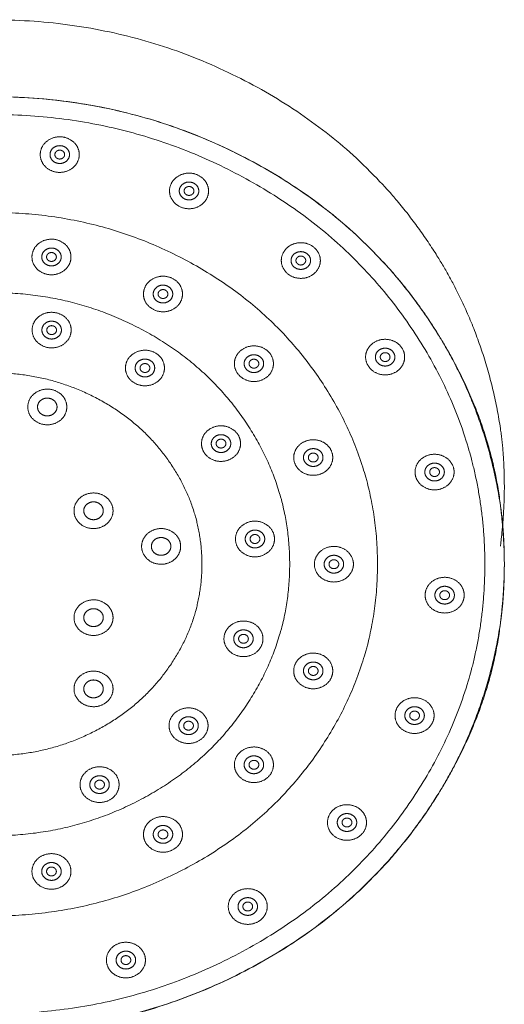
# Model space of a CAD drawing. Units: millimetres. Extents: x -5 to 2429, y -285 to 2320.
# Drawn here: x 953 to 1003, y 1707 to 1808 of the extents above; entities that cross this region are included whole.
import ezdxf

# ---------------------------------------------------------------- set-up
doc = ezdxf.new("R2010")
doc.units = ezdxf.units.MM
doc.header["$LTSCALE"] = 50.8
doc.layers.add('一般', color=7, linetype='Continuous', lineweight=5)

msp = doc.modelspace()

# ---------------------------------------------------------------- linework, layer by layer
at = {"layer": '一般', "color": 7, "linetype": 'Continuous', "lineweight": 15}
for points, knots in [([(898.45, 1767.42), (899.67, 1775.94), (911.92, 1795.33), (936.29, 1808.18), (964.42, 1808.18), (988.79, 1795.33), (995.82, 1784.2), (1000.98, 1776.03), (1002.46, 1766.25)], [0, 0, 0, 1, 2, 3, 4, 5, 5, 6, 6, 6]), ([(1002.46, 1758.37), (1001.37, 1767.54), (995.82, 1776.32), (988.79, 1787.45), (964.42, 1800.29), (936.29, 1800.29), (911.92, 1787.45), (904.89, 1776.32), (900.1, 1768.74), (898.45, 1759.67)], [0, 0, 0, 1, 1, 2, 3, 4, 5, 5, 6, 6, 6]), ([(898.45, 1759.54), (899.67, 1768.05), (911.92, 1787.44), (936.29, 1800.29), (964.42, 1800.29), (988.79, 1787.44), (995.82, 1776.31), (1000.98, 1768.15), (1002.46, 1758.36)], [0, 0, 0, 1, 2, 3, 4, 5, 5, 6, 6, 6]), ([(1002.46, 1766.25), (1002.86, 1763.64), (1002.86, 1760.22), (1002.86, 1757.51), (1002.46, 1754.19)], [0, 0, 0, 1, 1, 2, 2, 2]), ([(1002.46, 1746.31), (1002.86, 1748.92), (1002.86, 1752.34), (1002.86, 1755.05), (1002.46, 1758.37)], [0, 0, 0, 1, 1, 2, 2, 2]), ([(1002.46, 1758.36), (1002.86, 1755.76), (1002.86, 1752.33), (1002.86, 1749.63), (1002.46, 1746.3)], [0, 0, 0, 1, 1, 2, 2, 2]), ([(898.45, 1745.01), (899.7, 1736.57), (904.89, 1728.37), (911.92, 1717.24), (936.29, 1704.39), (964.42, 1704.39), (988.79, 1717.24), (995.82, 1728.37), (1000.98, 1736.53), (1002.46, 1746.31)], [0, 0, 0, 1, 1, 2, 3, 4, 5, 5, 6, 6, 6]), ([(1002.46, 1746.3), (1001.37, 1737.14), (995.82, 1728.35), (988.79, 1717.22), (964.42, 1704.37), (936.29, 1704.37), (911.92, 1717.22), (899.17, 1737.4), (898.45, 1745.13)], [0, 0, 0, 1, 1, 2, 3, 4, 5, 6, 6, 6])]:
    msp.add_open_spline(points, degree=2, knots=knots, dxfattribs=at)
for points in [[(1000.86, 1752.34), (1000.86, 1764.7), (987.32, 1786.11), (963.89, 1798.47), (936.82, 1798.47), (913.39, 1786.11), (899.86, 1764.7), (899.86, 1739.99), (913.39, 1718.58), (936.82, 1706.22), (963.89, 1706.22), (987.32, 1718.58), (1000.86, 1739.99), (1000.86, 1752.34)], [(959.29, 1794.36), (959.29, 1794.85), (958.75, 1795.69), (957.82, 1796.18), (956.75, 1796.18), (955.82, 1795.69), (955.29, 1794.85), (955.29, 1793.87), (955.82, 1793.02), (956.75, 1792.53), (957.82, 1792.53), (958.75, 1793.02), (959.29, 1793.87), (959.29, 1794.36)], [(958.29, 1794.36), (958.29, 1794.6), (958.02, 1795.03), (957.56, 1795.27), (957.02, 1795.27), (956.56, 1795.03), (956.29, 1794.6), (956.29, 1794.11), (956.56, 1793.69), (957.02, 1793.44), (957.56, 1793.44), (958.02, 1793.69), (958.29, 1794.11), (958.29, 1794.36)], [(957.79, 1794.36), (957.79, 1794.48), (957.65, 1794.69), (957.42, 1794.81), (957.15, 1794.81), (956.92, 1794.69), (956.79, 1794.48), (956.79, 1794.23), (956.92, 1794.02), (957.15, 1793.9), (957.42, 1793.9), (957.65, 1794.02), (957.79, 1794.23), (957.79, 1794.36)], [(972.54, 1790.62), (972.54, 1791.11), (972, 1791.96), (971.08, 1792.45), (970, 1792.45), (969.08, 1791.96), (968.54, 1791.11), (968.54, 1790.13), (969.08, 1789.29), (970, 1788.8), (971.08, 1788.8), (972, 1789.29), (972.54, 1790.13), (972.54, 1790.62)], [(971.54, 1790.62), (971.54, 1790.87), (971.27, 1791.29), (970.81, 1791.54), (970.27, 1791.54), (969.81, 1791.29), (969.54, 1790.87), (969.54, 1790.38), (969.81, 1789.96), (970.27, 1789.71), (970.81, 1789.71), (971.27, 1789.96), (971.54, 1790.38), (971.54, 1790.62)], [(971.04, 1790.62), (971.04, 1790.75), (970.91, 1790.96), (970.67, 1791.08), (970.41, 1791.08), (970.17, 1790.96), (970.04, 1790.75), (970.04, 1790.5), (970.17, 1790.29), (970.41, 1790.17), (970.67, 1790.17), (970.91, 1790.29), (971.04, 1790.5), (971.04, 1790.62)], [(989.86, 1752.34), (989.86, 1762.01), (979.27, 1778.75), (960.94, 1788.42), (939.77, 1788.42), (921.44, 1778.75), (910.86, 1762.01), (910.86, 1742.68), (921.44, 1725.93), (939.77, 1716.27), (960.94, 1716.27), (979.27, 1725.93), (989.86, 1742.68), (989.86, 1752.34)], [(958.44, 1783.85), (958.44, 1784.34), (957.9, 1785.19), (956.97, 1785.68), (955.9, 1785.68), (954.97, 1785.19), (954.44, 1784.34), (954.44, 1783.36), (954.97, 1782.52), (955.9, 1782.03), (956.97, 1782.03), (957.9, 1782.52), (958.44, 1783.36), (958.44, 1783.85)], [(957.44, 1783.85), (957.44, 1784.1), (957.17, 1784.52), (956.71, 1784.77), (956.17, 1784.77), (955.71, 1784.52), (955.44, 1784.1), (955.44, 1783.61), (955.71, 1783.19), (956.17, 1782.94), (956.71, 1782.94), (957.17, 1783.19), (957.44, 1783.61), (957.44, 1783.85)], [(984, 1783.49), (984, 1783.98), (983.46, 1784.83), (982.53, 1785.32), (981.46, 1785.32), (980.53, 1784.83), (980, 1783.98), (980, 1783), (980.53, 1782.15), (981.46, 1781.66), (982.53, 1781.66), (983.46, 1782.15), (984, 1783), (984, 1783.49)], [(983, 1783.49), (983, 1783.73), (982.73, 1784.16), (982.26, 1784.4), (981.73, 1784.4), (981.26, 1784.16), (981, 1783.73), (981, 1783.24), (981.26, 1782.82), (981.73, 1782.58), (982.26, 1782.58), (982.73, 1782.82), (983, 1783.24), (983, 1783.49)], [(956.94, 1783.85), (956.94, 1783.98), (956.8, 1784.19), (956.57, 1784.31), (956.3, 1784.31), (956.07, 1784.19), (955.94, 1783.98), (955.94, 1783.73), (956.07, 1783.52), (956.3, 1783.4), (956.57, 1783.4), (956.8, 1783.52), (956.94, 1783.73), (956.94, 1783.85)], [(982.5, 1783.49), (982.5, 1783.61), (982.36, 1783.82), (982.13, 1783.95), (981.86, 1783.95), (981.63, 1783.82), (981.5, 1783.61), (981.5, 1783.37), (981.63, 1783.16), (981.86, 1783.03), (982.13, 1783.03), (982.36, 1783.16), (982.5, 1783.37), (982.5, 1783.49)], [(969.87, 1780.05), (969.87, 1780.54), (969.34, 1781.39), (968.41, 1781.88), (967.34, 1781.88), (966.41, 1781.39), (965.87, 1780.54), (965.87, 1779.56), (966.41, 1778.72), (967.34, 1778.23), (968.41, 1778.23), (969.34, 1778.72), (969.87, 1779.56), (969.87, 1780.05)], [(968.87, 1780.05), (968.87, 1780.3), (968.6, 1780.72), (968.14, 1780.97), (967.6, 1780.97), (967.14, 1780.72), (966.87, 1780.3), (966.87, 1779.81), (967.14, 1779.38), (967.6, 1779.14), (968.14, 1779.14), (968.6, 1779.38), (968.87, 1779.81), (968.87, 1780.05)], [(968.37, 1780.05), (968.37, 1780.18), (968.24, 1780.39), (968.01, 1780.51), (967.74, 1780.51), (967.51, 1780.39), (967.37, 1780.18), (967.37, 1779.93), (967.51, 1779.72), (967.74, 1779.6), (968.01, 1779.6), (968.24, 1779.72), (968.37, 1779.93), (968.37, 1780.05)], [(980.86, 1752.34), (980.86, 1759.81), (972.68, 1772.74), (958.53, 1780.2), (942.18, 1780.2), (928.03, 1772.74), (919.86, 1759.81), (919.86, 1744.88), (928.03, 1731.95), (942.18, 1724.49), (958.53, 1724.49), (972.68, 1731.95), (980.86, 1744.88), (980.86, 1752.34)], [(958.46, 1776.36), (958.46, 1776.85), (957.92, 1777.69), (956.99, 1778.18), (955.92, 1778.18), (954.99, 1777.69), (954.46, 1776.85), (954.46, 1775.87), (954.99, 1775.02), (955.92, 1774.53), (956.99, 1774.53), (957.92, 1775.02), (958.46, 1775.87), (958.46, 1776.36)], [(957.46, 1776.36), (957.46, 1776.6), (957.19, 1777.03), (956.72, 1777.27), (956.19, 1777.27), (955.72, 1777.03), (955.46, 1776.6), (955.46, 1776.11), (955.72, 1775.69), (956.19, 1775.44), (956.72, 1775.44), (957.19, 1775.69), (957.46, 1776.11), (957.46, 1776.36)], [(956.96, 1776.36), (956.96, 1776.48), (956.82, 1776.69), (956.59, 1776.81), (956.32, 1776.81), (956.09, 1776.69), (955.96, 1776.48), (955.96, 1776.23), (956.09, 1776.02), (956.32, 1775.9), (956.59, 1775.9), (956.82, 1776.02), (956.96, 1776.23), (956.96, 1776.36)], [(992.64, 1773.59), (992.64, 1774.08), (992.11, 1774.92), (991.18, 1775.41), (990.11, 1775.41), (989.18, 1774.92), (988.64, 1774.08), (988.64, 1773.1), (989.18, 1772.25), (990.11, 1771.76), (991.18, 1771.76), (992.11, 1772.25), (992.64, 1773.1), (992.64, 1773.59)], [(968.02, 1772.47), (968.02, 1772.96), (967.49, 1773.8), (966.56, 1774.29), (965.49, 1774.29), (964.56, 1773.8), (964.02, 1772.96), (964.02, 1771.98), (964.56, 1771.13), (965.49, 1770.64), (966.56, 1770.64), (967.49, 1771.13), (968.02, 1771.98), (968.02, 1772.47)], [(979.19, 1772.91), (979.19, 1773.4), (978.66, 1774.25), (977.73, 1774.74), (976.66, 1774.74), (975.73, 1774.25), (975.19, 1773.4), (975.19, 1772.42), (975.73, 1771.57), (976.66, 1771.08), (977.73, 1771.08), (978.66, 1771.57), (979.19, 1772.42), (979.19, 1772.91)], [(991.64, 1773.59), (991.64, 1773.83), (991.37, 1774.26), (990.91, 1774.5), (990.37, 1774.5), (989.91, 1774.26), (989.64, 1773.83), (989.64, 1773.34), (989.91, 1772.92), (990.37, 1772.67), (990.91, 1772.67), (991.37, 1772.92), (991.64, 1773.34), (991.64, 1773.59)], [(967.02, 1772.47), (967.02, 1772.71), (966.76, 1773.14), (966.29, 1773.38), (965.76, 1773.38), (965.29, 1773.14), (965.02, 1772.71), (965.02, 1772.22), (965.29, 1771.8), (965.76, 1771.55), (966.29, 1771.55), (966.76, 1771.8), (967.02, 1772.22), (967.02, 1772.47)], [(978.19, 1772.91), (978.19, 1773.16), (977.92, 1773.58), (977.46, 1773.82), (976.92, 1773.82), (976.46, 1773.58), (976.19, 1773.16), (976.19, 1772.67), (976.46, 1772.24), (976.92, 1772), (977.46, 1772), (977.92, 1772.24), (978.19, 1772.67), (978.19, 1772.91)], [(977.69, 1772.91), (977.69, 1773.03), (977.56, 1773.24), (977.33, 1773.37), (977.06, 1773.37), (976.83, 1773.24), (976.69, 1773.03), (976.69, 1772.79), (976.83, 1772.58), (977.06, 1772.45), (977.33, 1772.45), (977.56, 1772.58), (977.69, 1772.79), (977.69, 1772.91)], [(991.14, 1773.59), (991.14, 1773.71), (991.01, 1773.92), (990.78, 1774.04), (990.51, 1774.04), (990.28, 1773.92), (990.14, 1773.71), (990.14, 1773.47), (990.28, 1773.25), (990.51, 1773.13), (990.78, 1773.13), (991.01, 1773.25), (991.14, 1773.47), (991.14, 1773.59)], [(966.52, 1772.47), (966.52, 1772.59), (966.39, 1772.8), (966.16, 1772.92), (965.89, 1772.92), (965.66, 1772.8), (965.52, 1772.59), (965.52, 1772.34), (965.66, 1772.13), (965.89, 1772.01), (966.16, 1772.01), (966.39, 1772.13), (966.52, 1772.34), (966.52, 1772.47)], [(971.86, 1752.34), (971.86, 1757.61), (966.09, 1766.72), (956.12, 1771.98), (944.59, 1771.98), (934.62, 1766.72), (928.86, 1757.61), (928.86, 1747.08), (934.62, 1737.97), (944.59, 1732.71), (956.12, 1732.71), (966.09, 1737.97), (971.86, 1747.08), (971.86, 1752.34)], [(958.01, 1768.47), (958.01, 1768.96), (957.48, 1769.81), (956.55, 1770.3), (955.48, 1770.3), (954.55, 1769.81), (954.01, 1768.96), (954.01, 1767.98), (954.55, 1767.13), (955.48, 1766.64), (956.55, 1766.64), (957.48, 1767.13), (958.01, 1767.98), (958.01, 1768.47)], [(957.01, 1768.47), (957.01, 1768.72), (956.74, 1769.14), (956.28, 1769.38), (955.74, 1769.38), (955.28, 1769.14), (955.01, 1768.72), (955.01, 1768.23), (955.28, 1767.8), (955.74, 1767.56), (956.28, 1767.56), (956.74, 1767.8), (957.01, 1768.23), (957.01, 1768.47)], [(975.82, 1764.72), (975.82, 1765.21), (975.28, 1766.05), (974.35, 1766.54), (973.28, 1766.54), (972.35, 1766.05), (971.82, 1765.21), (971.82, 1764.23), (972.35, 1763.38), (973.28, 1762.89), (974.35, 1762.89), (975.28, 1763.38), (975.82, 1764.23), (975.82, 1764.72)], [(974.82, 1764.72), (974.82, 1764.96), (974.55, 1765.38), (974.09, 1765.63), (973.55, 1765.63), (973.09, 1765.38), (972.82, 1764.96), (972.82, 1764.47), (973.09, 1764.05), (973.55, 1763.8), (974.09, 1763.8), (974.55, 1764.05), (974.82, 1764.47), (974.82, 1764.72)], [(974.32, 1764.72), (974.32, 1764.84), (974.18, 1765.05), (973.95, 1765.17), (973.68, 1765.17), (973.45, 1765.05), (973.32, 1764.84), (973.32, 1764.59), (973.45, 1764.38), (973.68, 1764.26), (973.95, 1764.26), (974.18, 1764.38), (974.32, 1764.59), (974.32, 1764.72)], [(985.27, 1763.29), (985.27, 1763.78), (984.74, 1764.62), (983.81, 1765.11), (982.74, 1765.11), (981.81, 1764.62), (981.27, 1763.78), (981.27, 1762.8), (981.81, 1761.95), (982.74, 1761.46), (983.81, 1761.46), (984.74, 1761.95), (985.27, 1762.8), (985.27, 1763.29)], [(984.27, 1763.29), (984.27, 1763.53), (984.01, 1763.96), (983.54, 1764.2), (983.01, 1764.2), (982.54, 1763.96), (982.27, 1763.53), (982.27, 1763.04), (982.54, 1762.62), (983.01, 1762.37), (983.54, 1762.37), (984.01, 1762.62), (984.27, 1763.04), (984.27, 1763.29)], [(983.77, 1763.29), (983.77, 1763.41), (983.64, 1763.62), (983.41, 1763.74), (983.14, 1763.74), (982.91, 1763.62), (982.77, 1763.41), (982.77, 1763.16), (982.91, 1762.95), (983.14, 1762.83), (983.41, 1762.83), (983.64, 1762.95), (983.77, 1763.16), (983.77, 1763.29)], [(997.71, 1761.8), (997.71, 1762.29), (997.17, 1763.14), (996.24, 1763.62), (995.17, 1763.62), (994.24, 1763.14), (993.71, 1762.29), (993.71, 1761.31), (994.24, 1760.46), (995.17, 1759.97), (996.24, 1759.97), (997.17, 1760.46), (997.71, 1761.31), (997.71, 1761.8)], [(996.71, 1761.8), (996.71, 1762.04), (996.44, 1762.47), (995.98, 1762.71), (995.44, 1762.71), (994.98, 1762.47), (994.71, 1762.04), (994.71, 1761.55), (994.98, 1761.13), (995.44, 1760.88), (995.98, 1760.88), (996.44, 1761.13), (996.71, 1761.55), (996.71, 1761.8)], [(996.21, 1761.8), (996.21, 1761.92), (996.07, 1762.13), (995.84, 1762.25), (995.57, 1762.25), (995.34, 1762.13), (995.21, 1761.92), (995.21, 1761.68), (995.34, 1761.46), (995.57, 1761.34), (995.84, 1761.34), (996.07, 1761.46), (996.21, 1761.68), (996.21, 1761.8)], [(962.75, 1757.82), (962.75, 1758.31), (962.21, 1759.16), (961.28, 1759.65), (960.21, 1759.65), (959.28, 1759.16), (958.75, 1758.31), (958.75, 1757.33), (959.28, 1756.49), (960.21, 1756), (961.28, 1756), (962.21, 1756.49), (962.75, 1757.33), (962.75, 1757.82)], [(961.75, 1757.82), (961.75, 1758.07), (961.48, 1758.49), (961.02, 1758.74), (960.48, 1758.74), (960.02, 1758.49), (959.75, 1758.07), (959.75, 1757.58), (960.02, 1757.16), (960.48, 1756.91), (961.02, 1756.91), (961.48, 1757.16), (961.75, 1757.58), (961.75, 1757.82)], [(979.3, 1754.93), (979.3, 1755.42), (978.76, 1756.27), (977.83, 1756.76), (976.76, 1756.76), (975.83, 1756.27), (975.3, 1755.42), (975.3, 1754.44), (975.83, 1753.59), (976.76, 1753.1), (977.83, 1753.1), (978.76, 1753.59), (979.3, 1754.44), (979.3, 1754.93)], [(969.68, 1754.17), (969.68, 1754.66), (969.14, 1755.51), (968.21, 1756), (967.14, 1756), (966.21, 1755.51), (965.68, 1754.66), (965.68, 1753.68), (966.21, 1752.83), (967.14, 1752.34), (968.21, 1752.34), (969.14, 1752.83), (969.68, 1753.68), (969.68, 1754.17)], [(968.68, 1754.17), (968.68, 1754.42), (968.41, 1754.84), (967.94, 1755.08), (967.41, 1755.08), (966.94, 1754.84), (966.68, 1754.42), (966.68, 1753.93), (966.94, 1753.5), (967.41, 1753.26), (967.94, 1753.26), (968.41, 1753.5), (968.68, 1753.93), (968.68, 1754.17)], [(978.3, 1754.93), (978.3, 1755.17), (978.03, 1755.6), (977.57, 1755.84), (977.03, 1755.84), (976.57, 1755.6), (976.3, 1755.17), (976.3, 1754.69), (976.57, 1754.26), (977.03, 1754.02), (977.57, 1754.02), (978.03, 1754.26), (978.3, 1754.69), (978.3, 1754.93)], [(977.8, 1754.93), (977.8, 1755.05), (977.66, 1755.26), (977.43, 1755.39), (977.16, 1755.39), (976.93, 1755.26), (976.8, 1755.05), (976.8, 1754.81), (976.93, 1754.6), (977.16, 1754.47), (977.43, 1754.47), (977.66, 1754.6), (977.8, 1754.81), (977.8, 1754.93)], [(987.39, 1752.34), (987.39, 1752.83), (986.85, 1753.68), (985.92, 1754.17), (984.85, 1754.17), (983.92, 1753.68), (983.39, 1752.83), (983.39, 1751.85), (983.92, 1751.01), (984.85, 1750.52), (985.92, 1750.52), (986.85, 1751.01), (987.39, 1751.85), (987.39, 1752.34)], [(986.39, 1752.34), (986.39, 1752.59), (986.12, 1753.01), (985.66, 1753.26), (985.12, 1753.26), (984.66, 1753.01), (984.39, 1752.59), (984.39, 1752.1), (984.66, 1751.68), (985.12, 1751.43), (985.66, 1751.43), (986.12, 1751.68), (986.39, 1752.1), (986.39, 1752.34)], [(985.89, 1752.34), (985.89, 1752.47), (985.75, 1752.68), (985.52, 1752.8), (985.25, 1752.8), (985.02, 1752.68), (984.89, 1752.47), (984.89, 1752.22), (985.02, 1752.01), (985.25, 1751.89), (985.52, 1751.89), (985.75, 1752.01), (985.89, 1752.22), (985.89, 1752.34)], [(998.74, 1749.17), (998.74, 1749.66), (998.21, 1750.51), (997.28, 1751), (996.21, 1751), (995.28, 1750.51), (994.74, 1749.66), (994.74, 1748.68), (995.28, 1747.83), (996.21, 1747.34), (997.28, 1747.34), (998.21, 1747.83), (998.74, 1748.68), (998.74, 1749.17)], [(997.74, 1749.17), (997.74, 1749.41), (997.48, 1749.84), (997.01, 1750.08), (996.48, 1750.08), (996.01, 1749.84), (995.74, 1749.41), (995.74, 1748.92), (996.01, 1748.5), (996.48, 1748.26), (997.01, 1748.26), (997.48, 1748.5), (997.74, 1748.92), (997.74, 1749.17)], [(997.24, 1749.17), (997.24, 1749.29), (997.11, 1749.5), (996.88, 1749.63), (996.61, 1749.63), (996.38, 1749.5), (996.24, 1749.29), (996.24, 1749.05), (996.38, 1748.83), (996.61, 1748.71), (996.88, 1748.71), (997.11, 1748.83), (997.24, 1749.05), (997.24, 1749.17)], [(962.75, 1746.86), (962.75, 1747.35), (962.21, 1748.2), (961.28, 1748.69), (960.21, 1748.69), (959.28, 1748.2), (958.75, 1747.35), (958.75, 1746.37), (959.28, 1745.53), (960.21, 1745.04), (961.28, 1745.04), (962.21, 1745.53), (962.75, 1746.37), (962.75, 1746.86)], [(961.75, 1746.86), (961.75, 1747.11), (961.48, 1747.53), (961.02, 1747.78), (960.48, 1747.78), (960.02, 1747.53), (959.75, 1747.11), (959.75, 1746.62), (960.02, 1746.2), (960.48, 1745.95), (961.02, 1745.95), (961.48, 1746.2), (961.75, 1746.62), (961.75, 1746.86)], [(978.12, 1744.7), (978.12, 1745.19), (977.59, 1746.03), (976.66, 1746.52), (975.59, 1746.52), (974.66, 1746.03), (974.12, 1745.19), (974.12, 1744.21), (974.66, 1743.36), (975.59, 1742.87), (976.66, 1742.87), (977.59, 1743.36), (978.12, 1744.21), (978.12, 1744.7)], [(977.12, 1744.7), (977.12, 1744.94), (976.85, 1745.37), (976.39, 1745.61), (975.85, 1745.61), (975.39, 1745.37), (975.12, 1744.94), (975.12, 1744.45), (975.39, 1744.03), (975.85, 1743.78), (976.39, 1743.78), (976.85, 1744.03), (977.12, 1744.45), (977.12, 1744.7)], [(976.62, 1744.7), (976.62, 1744.82), (976.49, 1745.03), (976.26, 1745.15), (975.99, 1745.15), (975.76, 1745.03), (975.62, 1744.82), (975.62, 1744.58), (975.76, 1744.36), (975.99, 1744.24), (976.26, 1744.24), (976.49, 1744.36), (976.62, 1744.58), (976.62, 1744.7)], [(985.27, 1741.4), (985.27, 1741.89), (984.74, 1742.74), (983.81, 1743.23), (982.74, 1743.23), (981.81, 1742.74), (981.27, 1741.89), (981.27, 1740.91), (981.81, 1740.06), (982.74, 1739.57), (983.81, 1739.57), (984.74, 1740.06), (985.27, 1740.91), (985.27, 1741.4)], [(984.27, 1741.4), (984.27, 1741.65), (984.01, 1742.07), (983.54, 1742.31), (983.01, 1742.31), (982.54, 1742.07), (982.27, 1741.65), (982.27, 1741.16), (982.54, 1740.73), (983.01, 1740.49), (983.54, 1740.49), (984.01, 1740.73), (984.27, 1741.16), (984.27, 1741.4)], [(962.75, 1739.56), (962.75, 1740.05), (962.21, 1740.89), (961.28, 1741.38), (960.21, 1741.38), (959.28, 1740.89), (958.75, 1740.05), (958.75, 1739.07), (959.28, 1738.22), (960.21, 1737.73), (961.28, 1737.73), (962.21, 1738.22), (962.75, 1739.07), (962.75, 1739.56)], [(983.77, 1741.4), (983.77, 1741.52), (983.64, 1741.73), (983.41, 1741.86), (983.14, 1741.86), (982.91, 1741.73), (982.77, 1741.52), (982.77, 1741.28), (982.91, 1741.07), (983.14, 1740.94), (983.41, 1740.94), (983.64, 1741.07), (983.77, 1741.28), (983.77, 1741.4)], [(961.75, 1739.56), (961.75, 1739.8), (961.48, 1740.23), (961.02, 1740.47), (960.48, 1740.47), (960.02, 1740.23), (959.75, 1739.8), (959.75, 1739.31), (960.02, 1738.89), (960.48, 1738.64), (961.02, 1738.64), (961.48, 1738.89), (961.75, 1739.31), (961.75, 1739.56)], [(995.66, 1736.82), (995.66, 1737.31), (995.12, 1738.16), (994.19, 1738.65), (993.12, 1738.65), (992.19, 1738.16), (991.66, 1737.31), (991.66, 1736.33), (992.19, 1735.48), (993.12, 1734.99), (994.19, 1734.99), (995.12, 1735.48), (995.66, 1736.33), (995.66, 1736.82)], [(972.49, 1735.79), (972.49, 1736.28), (971.95, 1737.12), (971.02, 1737.61), (969.95, 1737.61), (969.02, 1737.12), (968.49, 1736.28), (968.49, 1735.3), (969.02, 1734.45), (969.95, 1733.96), (971.02, 1733.96), (971.95, 1734.45), (972.49, 1735.3), (972.49, 1735.79)], [(994.66, 1736.82), (994.66, 1737.07), (994.39, 1737.49), (993.93, 1737.73), (993.39, 1737.73), (992.93, 1737.49), (992.66, 1737.07), (992.66, 1736.58), (992.93, 1736.15), (993.39, 1735.91), (993.93, 1735.91), (994.39, 1736.15), (994.66, 1736.58), (994.66, 1736.82)], [(994.16, 1736.82), (994.16, 1736.94), (994.03, 1737.16), (993.79, 1737.28), (993.53, 1737.28), (993.29, 1737.16), (993.16, 1736.94), (993.16, 1736.7), (993.29, 1736.49), (993.53, 1736.36), (993.79, 1736.36), (994.03, 1736.49), (994.16, 1736.7), (994.16, 1736.82)], [(971.49, 1735.79), (971.49, 1736.03), (971.22, 1736.46), (970.76, 1736.7), (970.22, 1736.7), (969.76, 1736.46), (969.49, 1736.03), (969.49, 1735.54), (969.76, 1735.12), (970.22, 1734.87), (970.76, 1734.87), (971.22, 1735.12), (971.49, 1735.54), (971.49, 1735.79)], [(970.99, 1735.79), (970.99, 1735.91), (970.85, 1736.12), (970.62, 1736.24), (970.35, 1736.24), (970.12, 1736.12), (969.99, 1735.91), (969.99, 1735.66), (970.12, 1735.45), (970.35, 1735.33), (970.62, 1735.33), (970.85, 1735.45), (970.99, 1735.66), (970.99, 1735.79)], [(979.19, 1731.78), (979.19, 1732.27), (978.66, 1733.11), (977.73, 1733.6), (976.66, 1733.6), (975.73, 1733.11), (975.19, 1732.27), (975.19, 1731.29), (975.73, 1730.44), (976.66, 1729.95), (977.73, 1729.95), (978.66, 1730.44), (979.19, 1731.29), (979.19, 1731.78)], [(978.19, 1731.78), (978.19, 1732.02), (977.92, 1732.45), (977.46, 1732.69), (976.92, 1732.69), (976.46, 1732.45), (976.19, 1732.02), (976.19, 1731.53), (976.46, 1731.11), (976.92, 1730.86), (977.46, 1730.86), (977.92, 1731.11), (978.19, 1731.53), (978.19, 1731.78)], [(977.69, 1731.78), (977.69, 1731.9), (977.56, 1732.11), (977.33, 1732.23), (977.06, 1732.23), (976.83, 1732.11), (976.69, 1731.9), (976.69, 1731.65), (976.83, 1731.44), (977.06, 1731.32), (977.33, 1731.32), (977.56, 1731.44), (977.69, 1731.65), (977.69, 1731.78)], [(963.37, 1729.74), (963.37, 1730.23), (962.84, 1731.08), (961.91, 1731.57), (960.84, 1731.57), (959.91, 1731.08), (959.37, 1730.23), (959.37, 1729.25), (959.91, 1728.4), (960.84, 1727.91), (961.91, 1727.91), (962.84, 1728.4), (963.37, 1729.25), (963.37, 1729.74)], [(962.37, 1729.74), (962.37, 1729.98), (962.11, 1730.41), (961.64, 1730.65), (961.11, 1730.65), (960.64, 1730.41), (960.37, 1729.98), (960.37, 1729.49), (960.64, 1729.07), (961.11, 1728.83), (961.64, 1728.83), (962.11, 1729.07), (962.37, 1729.49), (962.37, 1729.74)], [(961.87, 1729.74), (961.87, 1729.86), (961.74, 1730.07), (961.51, 1730.2), (961.24, 1730.2), (961.01, 1730.07), (960.87, 1729.86), (960.87, 1729.62), (961.01, 1729.4), (961.24, 1729.28), (961.51, 1729.28), (961.74, 1729.4), (961.87, 1729.62), (961.87, 1729.74)], [(988.73, 1725.85), (988.73, 1726.34), (988.19, 1727.19), (987.26, 1727.68), (986.19, 1727.68), (985.26, 1727.19), (984.73, 1726.34), (984.73, 1725.36), (985.26, 1724.52), (986.19, 1724.03), (987.26, 1724.03), (988.19, 1724.52), (988.73, 1725.36), (988.73, 1725.85)], [(987.73, 1725.85), (987.73, 1726.1), (987.46, 1726.52), (986.99, 1726.77), (986.46, 1726.77), (985.99, 1726.52), (985.73, 1726.1), (985.73, 1725.61), (985.99, 1725.18), (986.46, 1724.94), (986.99, 1724.94), (987.46, 1725.18), (987.73, 1725.61), (987.73, 1725.85)], [(969.87, 1724.63), (969.87, 1725.12), (969.34, 1725.97), (968.41, 1726.46), (967.34, 1726.46), (966.41, 1725.97), (965.87, 1725.12), (965.87, 1724.14), (966.41, 1723.3), (967.34, 1722.81), (968.41, 1722.81), (969.34, 1723.3), (969.87, 1724.14), (969.87, 1724.63)], [(987.23, 1725.85), (987.23, 1725.98), (987.09, 1726.19), (986.86, 1726.31), (986.59, 1726.31), (986.36, 1726.19), (986.23, 1725.98), (986.23, 1725.73), (986.36, 1725.52), (986.59, 1725.4), (986.86, 1725.4), (987.09, 1725.52), (987.23, 1725.73), (987.23, 1725.85)], [(968.87, 1724.63), (968.87, 1724.88), (968.6, 1725.3), (968.14, 1725.55), (967.6, 1725.55), (967.14, 1725.3), (966.87, 1724.88), (966.87, 1724.39), (967.14, 1723.97), (967.6, 1723.72), (968.14, 1723.72), (968.6, 1723.97), (968.87, 1724.39), (968.87, 1724.63)], [(968.37, 1724.63), (968.37, 1724.76), (968.24, 1724.97), (968.01, 1725.09), (967.74, 1725.09), (967.51, 1724.97), (967.37, 1724.76), (967.37, 1724.51), (967.51, 1724.3), (967.74, 1724.18), (968.01, 1724.18), (968.24, 1724.3), (968.37, 1724.51), (968.37, 1724.63)], [(958.44, 1720.83), (958.44, 1721.32), (957.9, 1722.17), (956.97, 1722.66), (955.9, 1722.66), (954.97, 1722.17), (954.44, 1721.32), (954.44, 1720.34), (954.97, 1719.5), (955.9, 1719.01), (956.97, 1719.01), (957.9, 1719.5), (958.44, 1720.34), (958.44, 1720.83)], [(957.44, 1720.83), (957.44, 1721.08), (957.17, 1721.5), (956.71, 1721.75), (956.17, 1721.75), (955.71, 1721.5), (955.44, 1721.08), (955.44, 1720.59), (955.71, 1720.17), (956.17, 1719.92), (956.71, 1719.92), (957.17, 1720.17), (957.44, 1720.59), (957.44, 1720.83)], [(956.94, 1720.83), (956.94, 1720.96), (956.8, 1721.17), (956.57, 1721.29), (956.3, 1721.29), (956.07, 1721.17), (955.94, 1720.96), (955.94, 1720.71), (956.07, 1720.5), (956.3, 1720.38), (956.57, 1720.38), (956.8, 1720.5), (956.94, 1720.71), (956.94, 1720.83)], [(978.56, 1717.24), (978.56, 1717.73), (978.02, 1718.58), (977.1, 1719.07), (976.02, 1719.07), (975.1, 1718.58), (974.56, 1717.73), (974.56, 1716.75), (975.1, 1715.9), (976.02, 1715.41), (977.1, 1715.41), (978.02, 1715.9), (978.56, 1716.75), (978.56, 1717.24)], [(977.56, 1717.24), (977.56, 1717.48), (977.29, 1717.91), (976.83, 1718.15), (976.29, 1718.15), (975.83, 1717.91), (975.56, 1717.48), (975.56, 1716.99), (975.83, 1716.57), (976.29, 1716.33), (976.83, 1716.33), (977.29, 1716.57), (977.56, 1716.99), (977.56, 1717.24)], [(977.06, 1717.24), (977.06, 1717.36), (976.93, 1717.57), (976.69, 1717.7), (976.43, 1717.7), (976.19, 1717.57), (976.06, 1717.36), (976.06, 1717.12), (976.19, 1716.9), (976.43, 1716.78), (976.69, 1716.78), (976.93, 1716.9), (977.06, 1717.12), (977.06, 1717.24)], [(966.07, 1711.74), (966.07, 1712.23), (965.53, 1713.08), (964.6, 1713.57), (963.53, 1713.57), (962.6, 1713.08), (962.07, 1712.23), (962.07, 1711.25), (962.6, 1710.41), (963.53, 1709.92), (964.6, 1709.92), (965.53, 1710.41), (966.07, 1711.25), (966.07, 1711.74)], [(965.07, 1711.74), (965.07, 1711.99), (964.8, 1712.41), (964.33, 1712.66), (963.8, 1712.66), (963.33, 1712.41), (963.07, 1711.99), (963.07, 1711.5), (963.33, 1711.07), (963.8, 1710.83), (964.33, 1710.83), (964.8, 1711.07), (965.07, 1711.5), (965.07, 1711.74)], [(964.57, 1711.74), (964.57, 1711.87), (964.43, 1712.08), (964.2, 1712.2), (963.93, 1712.2), (963.7, 1712.08), (963.57, 1711.87), (963.57, 1711.62), (963.7, 1711.41), (963.93, 1711.29), (964.2, 1711.29), (964.43, 1711.41), (964.57, 1711.62), (964.57, 1711.74)]]:
    msp.add_open_spline(points, degree=2, dxfattribs=at)

doc.saveas('drawing.dxf')
